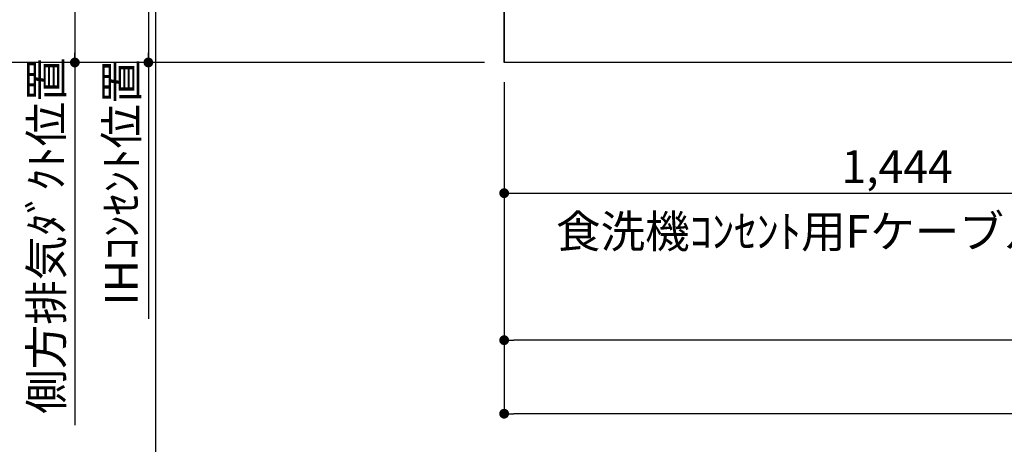
# Model space of a CAD drawing. Extents: x 83844 to 110317, y -13 to 8857.
# Drawn here: x 98711 to 100520, y 1362 to 2142 of the extents above; entities that cross this region are included whole.
import ezdxf

# ---------------------------------------------------------------- set-up
doc = ezdxf.new("R2010")
doc.units = 0
doc.header["$LTSCALE"] = 50
doc.header["$MEASUREMENT"] = 0
doc.layers.get('0').update_dxf_attribs({"linetype": 'CONTINUOUS'})
doc.layers.get('DEFPOINTS').update_dxf_attribs({"color": 146, "linetype": 'CONTINUOUS'})
for name, color, linetype in [('111-壁仕上', 3, 'CONTINUOUS'), ('120-キャビネット（外）', 7, 'CONTINUOUS'), ('160-文字', 254, 'CONTINUOUS'), ('166-寸法B', 11, 'CONTINUOUS')]:
    doc.layers.add(name, color=color, linetype=linetype)
doc.styles.add('KH001', font='txt')
doc.dimstyles.new('KH1xx030', dxfattribs={"dimscale": 30, "dimtxt": 2, "dimasz": 0.6, "dimexe": 0.3, "dimexo": 1.2, "dimgap": 0.5, "dimtad": 3, "dimdec": 1, "dimdsep": 46, "dimlunit": 6, "dimtxsty": 'KH001', "dimblk": 'DOT', "dimcen": 1, "dimdle": 1, "dimclrd": 256, "dimclre": 256, "dimclrt": 256, "dimadec": 0, "dimazin": 0, "dimtfac": 1, "dimtdec": 1, "dimtix": 1, "dimtmove": 2, "dimatfit": 3, "dimldrblk": 'CLOSEDBLANK', "dimfxl": 1, "dimtolj": 1, "dimtzin": 0, "dimlwd": -1, "dimlwe": -1, "dimarcsym": 0})

# ---------------------------------------------------------------- blocks, each defined once
blk = doc.blocks.new('_Dot')
at = {"color": 0, "linetype": 'ByBlock', "lineweight": -2}
blk.add_line((-0.5, 0), (-1, 0), dxfattribs=at)
at = {"color": 0, "linetype": 'ByBlock', "const_width": 0.5}
blk.add_lwpolyline([(-0.25, 0, 1), (0.25, 0, 1)], format="xyb", close=True, dxfattribs=at)
blk = doc.blocks.new('*D70')
at = {"layer": '166-寸法B', "transparency": 16777216}
for p, q in [((99601.2, 2027.7), (99601.2, 1544.6)), ((102339.2, 2027.7), (102339.2, 1544.6)), ((102321.2, 1553.6), (99619.2, 1553.6))]:
    blk.add_line(p, q, dxfattribs=at)
at = {"layer": 'DEFPOINTS', "color": 0, "transparency": 16777216}
for p in [(99601.2, 2063.7), (102339.2, 2063.7), (99601.2, 1553.6)]:
    blk.add_point(p, dxfattribs=at)
at = {"layer": '166-寸法B', "transparency": 16777216, "xscale": 18, "yscale": 18, "zscale": 18, "rotation": 180}
blk.add_blockref('_Dot', (99601.2, 1553.6), dxfattribs=at)
at = {"layer": '166-寸法B', "transparency": 16777216, "xscale": 18, "yscale": 18, "zscale": 18}
blk.add_blockref('_Dot', (102339.2, 1553.6), dxfattribs=at)
at = {"layer": '166-寸法B', "transparency": 16777216, "insert": (100970.2, 1602.4), "char_height": 60, "attachment_point": 5, "style": 'KH001'}
blk.add_mtext('\\A1;2,738', dxfattribs=at)
blk = doc.blocks.new('_ClosedBlank')
at = {"color": 0, "linetype": 'ByBlock', "lineweight": -2}
for p, q in [((-1, 0.17), (0, 0)), ((-1, 0.17), (-1, -0.17)), ((0, 0), (-1, -0.17))]:
    blk.add_line(p, q, dxfattribs=at)
blk = doc.blocks.new('*D89')
at = {"layer": '166-寸法B', "transparency": 16777216}
for p, q in [((99565.2, 2753.7), (98938.5, 2753.7)), ((98947.5, 2735.7), (98947.5, 2081.7)), ((99565.2, 2063.7), (98938.5, 2063.7))]:
    blk.add_line(p, q, dxfattribs=at)
at = {"layer": 'DEFPOINTS', "color": 0, "transparency": 16777216}
for p in [(99601.2, 2753.7), (98947.5, 2063.7), (99601.2, 2063.7)]:
    blk.add_point(p, dxfattribs=at)
at = {"layer": '166-寸法B', "transparency": 16777216, "xscale": 18, "yscale": 18, "zscale": 18}
for p, rotation in [((98947.5, 2753.7), 90), ((98947.5, 2063.7), 270)]:
    blk.add_blockref('_Dot', p, dxfattribs=dict(at, rotation=rotation))
at = {"layer": '166-寸法B', "transparency": 16777216, "insert": (98897.5, 2408.7), "char_height": 60, "attachment_point": 5, "rotation": 90, "style": 'KH001'}
blk.add_mtext('\\A1;690(740)', dxfattribs=at)
blk = doc.blocks.new('*D90')
at = {"layer": '166-寸法B', "transparency": 16777216}
for p, q in [((98947.5, 2093.7), (98947.5, 1593.1)), ((99565.2, 2063.7), (98938.5, 2063.7))]:
    blk.add_line(p, q, dxfattribs=at)
at = {"layer": 'DEFPOINTS', "color": 0, "transparency": 16777216}
for p in [(99601.2, 2063.7), (98947.5, 1623.1), (99056.9, 1623.1)]:
    blk.add_point(p, dxfattribs=at)
at = {"layer": '166-寸法B', "transparency": 16777216, "insert": (98898.1, 1843.4), "char_height": 60, "attachment_point": 5, "rotation": 90, "style": 'KH001'}
blk.add_mtext('\\A1;IHｺﾝｾﾝﾄ位置', dxfattribs=at)
blk = doc.blocks.new('_None')
blk = doc.blocks.new('*D103')
at = {"layer": '166-寸法B', "transparency": 16777216}
for p, q in [((99601.2, 2027.7), (99601.2, 1409.6)), ((102342.2, 2027.7), (102342.2, 1409.6)), ((102324.2, 1418.6), (99619.2, 1418.6))]:
    blk.add_line(p, q, dxfattribs=at)
at = {"layer": 'DEFPOINTS', "color": 0, "transparency": 16777216}
for p in [(99601.2, 2063.7), (102342.2, 2063.7), (99601.2, 1418.6)]:
    blk.add_point(p, dxfattribs=at)
at = {"layer": '166-寸法B', "transparency": 16777216, "xscale": 18, "yscale": 18, "zscale": 18, "rotation": 180}
blk.add_blockref('_Dot', (99601.2, 1418.6), dxfattribs=at)
at = {"layer": '166-寸法B', "transparency": 16777216, "xscale": 18, "yscale": 18, "zscale": 18}
blk.add_blockref('_Dot', (102342.2, 1418.6), dxfattribs=at)
at = {"layer": '166-寸法B', "transparency": 16777216, "insert": (100971.7, 1467.4), "char_height": 60, "attachment_point": 5, "style": 'KH001'}
blk.add_mtext('\\A1;2,741', dxfattribs=at)
blk = doc.blocks.new('*D107')
at = {"layer": '166-寸法B', "transparency": 16777216}
for p, q in [((99601.2, 2027.7), (99601.2, 1814.7)), ((101045.2, 2027.7), (101045.2, 1814.7)), ((99619.2, 1823.7), (101027.2, 1823.7))]:
    blk.add_line(p, q, dxfattribs=at)
at = {"layer": 'DEFPOINTS', "color": 0, "transparency": 16777216}
for p in [(99601.2, 2063.7), (101045.2, 2063.7), (101045.2, 1823.7)]:
    blk.add_point(p, dxfattribs=at)
at = {"layer": '166-寸法B', "transparency": 16777216, "xscale": 18, "yscale": 18, "zscale": 18, "rotation": 180}
blk.add_blockref('_Dot', (99601.2, 1823.7), dxfattribs=at)
at = {"layer": '166-寸法B', "transparency": 16777216, "xscale": 18, "yscale": 18, "zscale": 18}
blk.add_blockref('_Dot', (101045.2, 1823.7), dxfattribs=at)
at = {"layer": '166-寸法B', "transparency": 16777216, "insert": (100323.2, 1872.5), "char_height": 60, "attachment_point": 5, "style": 'KH001'}
blk.add_mtext('\\A1;1,444', dxfattribs=at)
blk = doc.blocks.new('*D222')
at = {"layer": '166-寸法B', "transparency": 16777216}
for p, q in [((98812.5, 2093.7), (98812.5, 1397.6)), ((99565.2, 2063.7), (98803.5, 2063.7))]:
    blk.add_line(p, q, dxfattribs=at)
at = {"layer": 'DEFPOINTS', "color": 0, "transparency": 16777216}
for p in [(99601.2, 2063.7), (98812.5, 1427.6), (99377.8, 1427.6)]:
    blk.add_point(p, dxfattribs=at)
at = {"layer": '166-寸法B', "transparency": 16777216, "insert": (98760.1, 1745.7), "char_height": 60, "attachment_point": 5, "rotation": 90, "style": 'KH001'}
blk.add_mtext('\\A1;側方排気ﾀﾞｸﾄ位置', dxfattribs=at)
blk = doc.blocks.new('*D224')
at = {"layer": '166-寸法B', "transparency": 16777216}
for p, q in [((98962.7, 4293.7), (98803.5, 4293.7)), ((98812.5, 4275.7), (98812.5, 2081.7)), ((99565.2, 2063.7), (98803.5, 2063.7))]:
    blk.add_line(p, q, dxfattribs=at)
at = {"layer": 'DEFPOINTS', "color": 0, "transparency": 16777216}
for p in [(98998.7, 4293.7), (98812.5, 2063.7), (99601.2, 2063.7)]:
    blk.add_point(p, dxfattribs=at)
at = {"layer": '166-寸法B', "transparency": 16777216, "xscale": 18, "yscale": 18, "zscale": 18}
for p, rotation in [((98812.5, 4293.7), 90), ((98812.5, 2063.7), 270)]:
    blk.add_blockref('_Dot', p, dxfattribs=dict(at, rotation=rotation))
at = {"layer": '166-寸法B', "transparency": 16777216, "insert": (98763.7, 3178.7), "char_height": 60, "attachment_point": 5, "rotation": 90, "style": 'KH001'}
blk.add_mtext('\\A1;2,230～2275', dxfattribs=at)
blk = doc.blocks.new('*D225')
at = {"layer": '166-寸法B', "transparency": 16777216}
for p, q in [((99323.6, 3788.7), (98668.5, 3788.7)), ((98677.5, 3770.7), (98677.5, 2081.7)), ((99565.2, 2063.7), (98668.5, 2063.7))]:
    blk.add_line(p, q, dxfattribs=at)
at = {"layer": 'DEFPOINTS', "color": 0, "transparency": 16777216}
for p in [(99359.6, 3788.7), (98677.5, 2063.7), (99601.2, 2063.7)]:
    blk.add_point(p, dxfattribs=at)
at = {"layer": '166-寸法B', "transparency": 16777216, "xscale": 18, "yscale": 18, "zscale": 18}
for p, rotation in [((98677.5, 3788.7), 90), ((98677.5, 2063.7), 270)]:
    blk.add_blockref('_Dot', p, dxfattribs=dict(at, rotation=rotation))
at = {"layer": '166-寸法B', "transparency": 16777216, "insert": (98628.7, 2926.2), "char_height": 60, "attachment_point": 5, "rotation": 90, "style": 'KH001'}
blk.add_mtext('\\A1;1,725', dxfattribs=at)

msp = doc.modelspace()

# ---------------------------------------------------------------- linework, layer by layer
at = {"layer": '111-壁仕上', "ltscale": 2}
for p in [(99601.16, 4463.73), (102750.43, 2063.73)]:
    msp.add_line(p, (99601.16, 2063.73), dxfattribs=at)
at = {"layer": '120-キャビネット（外）', "color": 6}
msp.add_lwpolyline([(99601.16, 2163.73), (102320.16, 2163.73), (102320.16, 2063.73), (99601.16, 2063.73)], close=True, dxfattribs=at)
at = {"layer": 'DEFPOINTS'}
msp.add_line((98960.97, 923.57), (98960.97, 8279.8), dxfattribs=at)

# ---------------------------------------------------------------- texts
at = {"layer": '160-文字', "insert": (99696.56, 1723.31), "char_height": 60, "attachment_point": 7, "style": 'KH001'}
msp.add_mtext('\\A1;食洗機ｺﾝｾﾝﾄ用Fケーブル取出し推奨位置', dxfattribs=at)

# ---------------------------------------------------------------- dimensions: what is measured, and where the dimension line sits
at = {"layer": '166-寸法B'}
for base, p1, p2, text, override, picture, middle in [((98812.54, 2063.73), (98998.7, 4293.73), (99601.16, 2063.73), '<>～2275', {"dimpost": ''}, '*D224', (98763.73, 3178.73)), ((98812.54, 1427.62), (99601.16, 2063.73), (99377.78, 1427.62), '側方排気ﾀﾞｸﾄ位置', {"dimblk1": 'None', "dimblk2": 'None', "dimsah": 1, "dimse2": 1}, '*D222', (98760.07, 1745.67)), ((98947.54, 1623.15), (99601.16, 2063.73), (99056.94, 1623.15), 'IHｺﾝｾﾝﾄ位置', {"dimjust": 2, "dimblk1": 'None', "dimblk2": 'None', "dimsah": 1, "dimse2": 1}, '*D90', (98898.13, 1843.44))]:
    dim = msp.add_linear_dim(base=base, p1=p1, p2=p2, angle=90, text=text, dimstyle='KH1xx030', override=override, dxfattribs=at)
    dim.commit()
    dim.dimension.update_dxf_attribs({"geometry": picture, "text_midpoint": middle})
for base, p1, override, picture, middle in [((98677.5, 2063.73), (99359.62, 3788.73), {"dimpost": ''}, '*D225', (98628.69, 2926.23)), ((98947.54, 2063.73), (99601.16, 2753.73), {"dimpost": '(740)'}, '*D89', (98897.53, 2408.73))]:
    dim = msp.add_linear_dim(base=base, p1=p1, p2=(99601.16, 2063.73), angle=90, dimstyle='KH1xx030', override=override, dxfattribs=at)
    dim.commit()
    dim.dimension.update_dxf_attribs({"geometry": picture, "text_midpoint": middle})
dim = msp.add_linear_dim(base=(99601.16, 1553.57), p1=(102339.16, 2063.73), p2=(99601.16, 2063.73), angle=180, dimstyle='KH1xx030', dxfattribs=at)
dim.commit()
dim.dimension.update_dxf_attribs({"geometry": '*D70', "text_midpoint": (100970.16, 1602.38)})
for base, p1, p2, picture, middle in [((99601.16, 1418.57), (102342.16, 2063.73), (99601.16, 2063.73), '*D103', (100971.66, 1467.38)), ((101045.16, 1823.73), (99601.16, 2063.73), (101045.16, 2063.73), '*D107', (100323.16, 1872.54))]:
    dim = msp.add_linear_dim(base=base, p1=p1, p2=p2, dimstyle='KH1xx030', dxfattribs=at)
    dim.commit()
    dim.dimension.update_dxf_attribs({"geometry": picture, "text_midpoint": middle})

doc.saveas('drawing.dxf')
